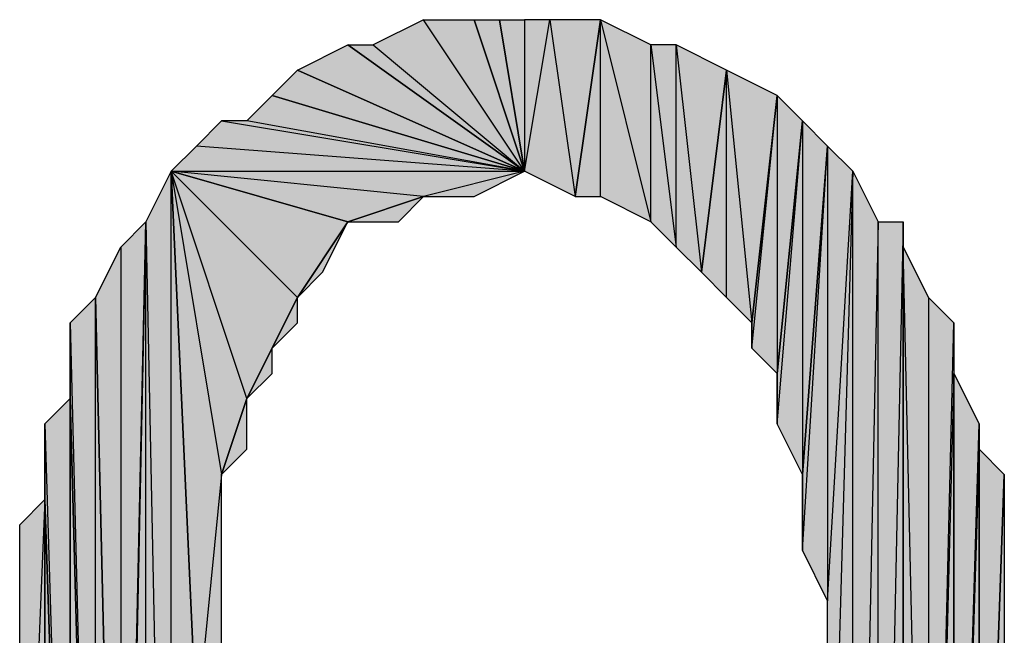
# Model space of a CAD drawing. Units: inches. Extents: x 5 to 292, y -203 to -7.
# Drawn here: x 229 to 231, y -54 to -53 of the extents above; entities that cross this region are included whole.
import ezdxf

# ---------------------------------------------------------------- set-up
doc = ezdxf.new("R2010")
doc.units = ezdxf.units.IN
doc.header["$MEASUREMENT"] = 0
doc.layers.add('Ebene 1', color=7, linetype='Continuous')

# ---------------------------------------------------------------- blocks, each defined once
blk = doc.blocks.new('block 2')
at = {"layer": 'Ebene 1', "true_color": 0x000001}
h = blk.add_hatch(color=178, dxfattribs=at)
h.dxf.hatch_style = 2
h.paths.add_polyline_path([(230.0111, -53.1764), (229.7571, -52.7954), (229.6301, -52.8589)])
h.paths.add_polyline_path([(229.8841, -52.7954), (230.0111, -53.1764), (229.7571, -52.7954)])
h = blk.add_hatch(color=178, dxfattribs=at)
h.dxf.hatch_style = 2
h.paths.add_polyline_path([(229.8841, -52.7954), (229.9476, -52.7954), (230.0111, -53.1764)])
h = blk.add_hatch(color=178, dxfattribs=at)
h.dxf.hatch_style = 2
h.paths.add_polyline_path([(229.9476, -52.7954), (230.0111, -52.7954), (230.0111, -53.1764)])
h = blk.add_hatch(color=178, dxfattribs=at)
h.dxf.hatch_style = 2
h.paths.add_polyline_path([(230.0746, -52.7954), (230.1381, -53.2399), (230.2016, -52.7954)])
h.paths.add_polyline_path([(230.0111, -53.1764), (230.0746, -52.7954), (230.1381, -53.2399)])
h.paths.add_polyline_path([(230.0111, -52.7954), (230.0111, -53.1764), (230.0746, -52.7954)])
h = blk.add_hatch(color=178, dxfattribs=at)
h.dxf.hatch_style = 2
h.paths.add_polyline_path([(230.1381, -53.2399), (230.2016, -53.2399), (230.2016, -52.7954)])
h = blk.add_hatch(color=178, dxfattribs=at)
h.dxf.hatch_style = 2
h.paths.add_polyline_path([(230.2016, -52.7954), (230.3286, -53.3034), (230.3286, -52.8589)])
h = blk.add_hatch(color=178, dxfattribs=at)
h.dxf.hatch_style = 2
h.paths.add_polyline_path([(230.2016, -53.2399), (230.2016, -52.7954), (230.3286, -53.3034)])
h = blk.add_hatch(color=178, dxfattribs=at)
h.dxf.hatch_style = 2
h.paths.add_polyline_path([(229.4396, -52.9224), (229.5666, -52.8589), (230.0111, -53.1764)])
h = blk.add_hatch(color=178, dxfattribs=at)
h.dxf.hatch_style = 2
h.paths.add_polyline_path([(229.5666, -52.8589), (229.6301, -52.8589), (230.0111, -53.1764)])
h = blk.add_hatch(color=178, dxfattribs=at)
h.dxf.hatch_style = 2
h.paths.add_polyline_path([(230.3286, -52.8589), (230.3921, -53.3669), (230.3921, -52.8589)])
h.paths.add_polyline_path([(230.3286, -53.3034), (230.3286, -52.8589), (230.3921, -53.3669)])
h = blk.add_hatch(color=178, dxfattribs=at)
h.dxf.hatch_style = 2
h.paths.add_polyline_path([(230.3921, -52.8589), (230.4556, -53.4304), (230.5191, -52.9224)])
h.paths.add_polyline_path([(230.3921, -53.3669), (230.3921, -52.8589), (230.4556, -53.4304)])
h = blk.add_hatch(color=178, dxfattribs=at)
h.dxf.hatch_style = 2
h.paths.add_polyline_path([(229.3761, -52.9859), (229.4396, -52.9224), (230.0111, -53.1764)])
h = blk.add_hatch(color=178, dxfattribs=at)
h.dxf.hatch_style = 2
h.paths.add_polyline_path([(230.5191, -53.4939), (230.5191, -52.9224), (230.5826, -53.5574)])
h.paths.add_polyline_path([(230.4556, -53.4304), (230.5191, -53.4939), (230.5191, -52.9224)])
h = blk.add_hatch(color=178, dxfattribs=at)
h.dxf.hatch_style = 2
h.paths.add_polyline_path([(230.5191, -52.9224), (230.5826, -53.5574), (230.6461, -52.9859)])
h = blk.add_hatch(color=178, dxfattribs=at)
h.dxf.hatch_style = 2
h.paths.add_polyline_path([(230.0111, -53.1764), (229.3126, -53.0494), (229.2491, -53.0494)])
h.paths.add_polyline_path([(229.3761, -52.9859), (230.0111, -53.1764), (229.3126, -53.0494)])
h = blk.add_hatch(color=178, dxfattribs=at)
h.dxf.hatch_style = 2
h.paths.add_polyline_path([(230.5826, -53.6209), (230.6461, -52.9859), (230.6461, -53.6844)])
h = blk.add_hatch(color=178, dxfattribs=at)
h.dxf.hatch_style = 2
h.paths.add_polyline_path([(230.5826, -53.5574), (230.5826, -53.6209), (230.6461, -52.9859)])
edge = h.paths.add_edge_path()
edge.add_spline(control_points=[(230.5826, -53.6209), (230.5826, -53.6209), (230.5826, -53.5574), (230.5826, -53.5574), (230.5826, -53.5574), (230.5826, -53.6209), (230.5826, -53.6209)], knot_values=[0, 0, 0, 0, 1, 1, 1, 2, 2, 2, 2], degree=3, periodic=1)
h = blk.add_hatch(color=178, dxfattribs=at)
h.dxf.hatch_style = 2
h.paths.add_polyline_path([(230.6461, -52.9859), (230.6461, -53.6844), (230.7096, -53.0494)])
h = blk.add_hatch(color=178, dxfattribs=at)
h.dxf.hatch_style = 2
h.paths.add_polyline_path([(230.0111, -53.1764), (229.1856, -53.1129), (229.1221, -53.1764)])
h.paths.add_polyline_path([(229.2491, -53.0494), (230.0111, -53.1764), (229.1856, -53.1129)])
h = blk.add_hatch(color=178, dxfattribs=at)
h.dxf.hatch_style = 2
h.paths.add_polyline_path([(230.6461, -53.8114), (230.7096, -53.0494), (230.7096, -53.9384)])
h = blk.add_hatch(color=178, dxfattribs=at)
h.dxf.hatch_style = 2
h.paths.add_polyline_path([(230.6461, -53.6844), (230.6461, -53.8114), (230.7096, -53.0494)])
edge = h.paths.add_edge_path()
edge.add_spline(control_points=[(230.6461, -53.8114), (230.6461, -53.8114), (230.6461, -53.6844), (230.6461, -53.6844), (230.6461, -53.6844), (230.6461, -53.8114), (230.6461, -53.8114)], knot_values=[0, 0, 0, 0, 1, 1, 1, 2, 2, 2, 2], degree=3, periodic=1)
h = blk.add_hatch(color=178, dxfattribs=at)
h.dxf.hatch_style = 2
h.paths.add_polyline_path([(230.7096, -53.0494), (230.7096, -53.9384), (230.7731, -53.1129)])
h = blk.add_hatch(color=178, dxfattribs=at)
h.dxf.hatch_style = 2
h.paths.add_polyline_path([(230.7096, -54.1289), (230.7731, -53.1129), (230.7731, -54.2559)])
h = blk.add_hatch(color=178, dxfattribs=at)
h.dxf.hatch_style = 2
h.paths.add_polyline_path([(230.7096, -53.9384), (230.7096, -54.1289), (230.7731, -53.1129)])
edge = h.paths.add_edge_path()
edge.add_spline(control_points=[(230.7096, -54.1289), (230.7096, -54.1289), (230.7096, -53.9384), (230.7096, -53.9384), (230.7096, -53.9384), (230.7096, -54.1289), (230.7096, -54.1289)], knot_values=[0, 0, 0, 0, 1, 1, 1, 2, 2, 2, 2], degree=3, periodic=1)
h = blk.add_hatch(color=178, dxfattribs=at)
h.dxf.hatch_style = 2
h.paths.add_polyline_path([(230.7731, -53.1129), (230.7731, -54.2559), (230.8366, -53.1764)])
h = blk.add_hatch(color=178, dxfattribs=at)
h.dxf.hatch_style = 2
h.paths.add_polyline_path([(229.0586, -53.3034), (229.1221, -56.4149), (229.1221, -53.1764)])
h.paths.add_polyline_path([(229.0586, -56.3514), (229.0586, -53.3034), (229.1221, -56.4149)])
h.paths.add_polyline_path([(228.9951, -56.2879), (229.0586, -56.3514), (229.0586, -53.3034)])
h = blk.add_hatch(color=178, dxfattribs=at)
h.dxf.hatch_style = 2
h.paths.add_polyline_path([(229.2491, -53.9384), (229.1856, -54.5734), (229.1221, -53.1764)])
h.paths.add_polyline_path([(229.2491, -54.4464), (229.2491, -53.9384), (229.1856, -54.5734)])
h = blk.add_hatch(color=178, dxfattribs=at)
h.dxf.hatch_style = 2
h.paths.add_polyline_path([(229.1221, -53.1764), (229.4396, -53.4939), (229.5666, -53.3034)])
h.paths.add_polyline_path([(229.3126, -53.7479), (229.1221, -53.1764), (229.4396, -53.4939)])
h.paths.add_polyline_path([(229.2491, -53.9384), (229.3126, -53.7479), (229.1221, -53.1764)])
h = blk.add_hatch(color=178, dxfattribs=at)
h.dxf.hatch_style = 2
h.paths.add_polyline_path([(229.7571, -53.2399), (229.1221, -53.1764), (230.0111, -53.1764)])
h.paths.add_polyline_path([(229.5666, -53.3034), (229.7571, -53.2399), (229.1221, -53.1764)])
h = blk.add_hatch(color=178, dxfattribs=at)
h.dxf.hatch_style = 2
h.paths.add_polyline_path([(229.1221, -56.4149), (229.1856, -55.0814), (229.2491, -55.5894)])
h.paths.add_polyline_path([(229.1856, -54.5734), (229.1221, -56.4149), (229.1856, -55.0814)])
h.paths.add_polyline_path([(229.1221, -53.1764), (229.1856, -54.5734), (229.1221, -56.4149)])
h = blk.add_hatch(color=178, dxfattribs=at)
h.dxf.hatch_style = 2
h.paths.add_polyline_path([(229.7571, -53.2399), (229.8841, -53.2399), (230.0111, -53.1764)])
h = blk.add_hatch(color=178, dxfattribs=at)
h.dxf.hatch_style = 2
h.paths.add_polyline_path([(230.8366, -53.1764), (230.7731, -55.3989), (230.7731, -54.2559)])
h.paths.add_polyline_path([(230.8366, -56.4149), (230.8366, -53.1764), (230.7731, -55.3989)])
h.paths.add_polyline_path([(230.9001, -53.3034), (230.8366, -56.4149), (230.8366, -53.1764)])
h.paths.add_polyline_path([(230.9001, -56.2879), (230.9001, -53.3034), (230.8366, -56.4149)])
h.paths.add_polyline_path([(230.9636, -53.3034), (230.9001, -56.2879), (230.9001, -53.3034)])
h.paths.add_polyline_path([(230.9636, -56.2244), (230.9636, -53.3034), (230.9001, -56.2879)])
h = blk.add_hatch(color=178, dxfattribs=at)
h.dxf.hatch_style = 2
h.paths.add_polyline_path([(229.5666, -53.3034), (229.6936, -53.3034), (229.7571, -53.2399)])
h = blk.add_hatch(color=178, dxfattribs=at)
h.dxf.hatch_style = 2
h.paths.add_polyline_path([(228.9951, -53.3669), (228.9951, -56.1609), (229.0586, -53.3034)])
h.paths.add_polyline_path([(228.9316, -53.4939), (228.9951, -53.3669), (228.9951, -56.1609)])
h = blk.add_hatch(color=178, dxfattribs=at)
h.dxf.hatch_style = 2
h.paths.add_polyline_path([(228.9951, -56.1609), (228.9951, -56.2879), (229.0586, -53.3034)])
edge = h.paths.add_edge_path()
edge.add_spline(control_points=[(228.9951, -56.2879), (228.9951, -56.2879), (228.9951, -56.1609), (228.9951, -56.1609), (228.9951, -56.1609), (228.9951, -56.2879), (228.9951, -56.2879)], knot_values=[0, 0, 0, 0, 1, 1, 1, 2, 2, 2, 2], degree=3, periodic=1)
h = blk.add_hatch(color=178, dxfattribs=at)
h.dxf.hatch_style = 2
h.paths.add_polyline_path([(229.4396, -53.4939), (229.5031, -53.4304), (229.5666, -53.3034)])
h = blk.add_hatch(color=178, dxfattribs=at)
h.dxf.hatch_style = 2
h.paths.add_polyline_path([(230.9636, -53.3669), (230.9636, -56.2244), (231.0271, -56.1609)])
h.paths.add_polyline_path([(230.9636, -53.3034), (230.9636, -53.3669), (230.9636, -56.2244)])
h = blk.add_hatch(color=178, dxfattribs=at)
h.dxf.hatch_style = 2
h.paths.add_polyline_path([(231.0271, -53.4939), (231.0271, -56.1609), (231.0906, -53.5574)])
h.paths.add_polyline_path([(230.9636, -53.3669), (231.0271, -53.4939), (231.0271, -56.1609)])
h = blk.add_hatch(color=178, dxfattribs=at)
h.dxf.hatch_style = 2
h.paths.add_polyline_path([(228.9316, -56.0974), (228.9316, -53.4939), (228.9951, -56.1609)])
h.paths.add_polyline_path([(228.8681, -53.5574), (228.9316, -56.0974), (228.9316, -53.4939)])
h = blk.add_hatch(color=178, dxfattribs=at)
h.dxf.hatch_style = 2
h.paths.add_polyline_path([(229.3761, -53.6209), (229.3126, -53.7479), (229.4396, -53.4939)])
h.paths.add_polyline_path([(229.3761, -53.6844), (229.3761, -53.6209), (229.3126, -53.7479)])
h = blk.add_hatch(color=178, dxfattribs=at)
h.dxf.hatch_style = 2
h.paths.add_polyline_path([(229.3761, -53.6209), (229.4396, -53.5574), (229.4396, -53.4939)])
h = blk.add_hatch(color=178, dxfattribs=at)
h.dxf.hatch_style = 2
h.paths.add_polyline_path([(228.8681, -53.7479), (228.8681, -53.5574), (228.9316, -56.0974)])
edge = h.paths.add_edge_path()
edge.add_spline(control_points=[(228.8681, -53.5574), (228.8681, -53.5574), (228.8681, -53.7479), (228.8681, -53.7479), (228.8681, -53.7479), (228.8681, -53.5574), (228.8681, -53.5574)], knot_values=[0, 0, 0, 0, 1, 1, 1, 2, 2, 2, 2], degree=3, periodic=1)
h = blk.add_hatch(color=178, dxfattribs=at)
h.dxf.hatch_style = 2
h.paths.add_polyline_path([(231.0906, -53.6844), (231.0271, -56.1609), (231.0906, -56.0339)])
h.paths.add_polyline_path([(231.0906, -53.5574), (231.0906, -53.6844), (231.0271, -56.1609)])
h = blk.add_hatch(color=178, dxfattribs=at)
h.dxf.hatch_style = 2
h.paths.add_polyline_path([(231.0906, -55.9069), (231.0906, -53.6844), (231.1541, -53.8114)])
h.paths.add_polyline_path([(231.0906, -56.0339), (231.0906, -55.9069), (231.0906, -53.6844)])
h = blk.add_hatch(color=178, dxfattribs=at)
h.dxf.hatch_style = 2
h.paths.add_polyline_path([(228.8046, -53.8114), (228.8681, -55.9069), (228.8681, -53.7479)])
h = blk.add_hatch(color=178, dxfattribs=at)
h.dxf.hatch_style = 2
h.paths.add_polyline_path([(228.8681, -56.0339), (228.8681, -53.7479), (228.9316, -56.0974)])
h = blk.add_hatch(color=178, dxfattribs=at)
h.dxf.hatch_style = 2
h.paths.add_polyline_path([(228.8681, -55.9069), (228.8681, -56.0339), (228.8681, -53.7479)])
edge = h.paths.add_edge_path()
edge.add_spline(control_points=[(228.8681, -56.0339), (228.8681, -56.0339), (228.8681, -55.9069), (228.8681, -55.9069), (228.8681, -55.9069), (228.8681, -56.0339), (228.8681, -56.0339)], knot_values=[0, 0, 0, 0, 1, 1, 1, 2, 2, 2, 2], degree=3, periodic=1)
h = blk.add_hatch(color=178, dxfattribs=at)
h.dxf.hatch_style = 2
h.paths.add_polyline_path([(229.2491, -53.9384), (229.3126, -53.8749), (229.3126, -53.7479)])
h = blk.add_hatch(color=178, dxfattribs=at)
h.dxf.hatch_style = 2
h.paths.add_polyline_path([(228.8046, -54.0019), (228.8046, -53.8114), (228.8681, -55.9069)])
edge = h.paths.add_edge_path()
edge.add_spline(control_points=[(228.8046, -53.8114), (228.8046, -53.8114), (228.8046, -54.0019), (228.8046, -54.0019), (228.8046, -54.0019), (228.8046, -53.8114), (228.8046, -53.8114)], knot_values=[0, 0, 0, 0, 1, 1, 1, 2, 2, 2, 2], degree=3, periodic=1)
h = blk.add_hatch(color=178, dxfattribs=at)
h.dxf.hatch_style = 2
h.paths.add_polyline_path([(231.1541, -53.8749), (231.0906, -55.9069), (231.1541, -55.9069)])
h.paths.add_polyline_path([(231.1541, -53.8114), (231.1541, -53.8749), (231.0906, -55.9069)])
h = blk.add_hatch(color=178, dxfattribs=at)
h.dxf.hatch_style = 2
h.paths.add_polyline_path([(231.1541, -55.7164), (231.1541, -53.8749), (231.2176, -53.9384)])
h.paths.add_polyline_path([(231.1541, -55.9069), (231.1541, -55.7164), (231.1541, -53.8749)])
h = blk.add_hatch(color=178, dxfattribs=at)
h.dxf.hatch_style = 2
h.paths.add_polyline_path([(231.2176, -54.3829), (231.1541, -55.7164), (231.2176, -55.5894)])
h.paths.add_polyline_path([(231.2176, -53.9384), (231.2176, -54.3829), (231.1541, -55.7164)])
h = blk.add_hatch(color=178, dxfattribs=at)
h.dxf.hatch_style = 2
h.paths.add_polyline_path([(228.8046, -54.0019), (228.7411, -55.5259), (228.7411, -54.0654)])
h.paths.add_polyline_path([(228.8046, -55.5894), (228.8046, -54.0019), (228.7411, -55.5259)])
h = blk.add_hatch(color=178, dxfattribs=at)
h.dxf.hatch_style = 2
h.paths.add_polyline_path([(228.8046, -55.8434), (228.8046, -54.0019), (228.8681, -55.9069)])
h = blk.add_hatch(color=178, dxfattribs=at)
h.dxf.hatch_style = 2
h.paths.add_polyline_path([(228.8046, -55.5894), (228.8046, -55.8434), (228.8046, -54.0019)])
edge = h.paths.add_edge_path()
edge.add_spline(control_points=[(228.8046, -55.8434), (228.8046, -55.8434), (228.8046, -55.5894), (228.8046, -55.5894), (228.8046, -55.5894), (228.8046, -55.8434), (228.8046, -55.8434)], knot_values=[0, 0, 0, 0, 1, 1, 1, 2, 2, 2, 2], degree=3, periodic=1)
at = {"layer": 'Ebene 1', "lineweight": 0}
for points in [[(230.0111, -53.1764), (229.7571, -52.7954), (229.6301, -52.8589), (230.0111, -53.1764)], [(229.8841, -52.7954), (230.0111, -53.1764), (229.7571, -52.7954), (229.8841, -52.7954)], [(229.8841, -52.7954), (229.9476, -52.7954), (230.0111, -53.1764), (229.8841, -52.7954)], [(229.9476, -52.7954), (230.0111, -52.7954), (230.0111, -53.1764), (229.9476, -52.7954)], [(230.0111, -53.1764), (230.0746, -52.7954), (230.1381, -53.2399), (230.0111, -53.1764)], [(230.0111, -52.7954), (230.0111, -53.1764), (230.0746, -52.7954), (230.0111, -52.7954)], [(230.0746, -52.7954), (230.1381, -53.2399), (230.2016, -52.7954), (230.0746, -52.7954)], [(230.1381, -53.2399), (230.2016, -53.2399), (230.2016, -52.7954), (230.1381, -53.2399)], [(230.2016, -52.7954), (230.3286, -53.3034), (230.3286, -52.8589), (230.2016, -52.7954)], [(230.2016, -53.2399), (230.2016, -52.7954), (230.3286, -53.3034), (230.2016, -53.2399)], [(229.4396, -52.9224), (229.5666, -52.8589), (230.0111, -53.1764), (229.4396, -52.9224)], [(229.5666, -52.8589), (229.6301, -52.8589), (230.0111, -53.1764), (229.5666, -52.8589)], [(230.3286, -52.8589), (230.3921, -53.3669), (230.3921, -52.8589), (230.3286, -52.8589)], [(230.3286, -53.3034), (230.3286, -52.8589), (230.3921, -53.3669), (230.3286, -53.3034)], [(230.3921, -52.8589), (230.4556, -53.4304), (230.5191, -52.9224), (230.3921, -52.8589)], [(230.3921, -53.3669), (230.3921, -52.8589), (230.4556, -53.4304), (230.3921, -53.3669)], [(229.3761, -52.9859), (229.4396, -52.9224), (230.0111, -53.1764), (229.3761, -52.9859)], [(230.4556, -53.4304), (230.5191, -53.4939), (230.5191, -52.9224), (230.4556, -53.4304)], [(230.5191, -52.9224), (230.5826, -53.5574), (230.6461, -52.9859), (230.5191, -52.9224)], [(230.5191, -53.4939), (230.5191, -52.9224), (230.5826, -53.5574), (230.5191, -53.4939)], [(229.3761, -52.9859), (230.0111, -53.1764), (229.3126, -53.0494), (229.3761, -52.9859)], [(230.5826, -53.6209), (230.6461, -52.9859), (230.6461, -53.6844), (230.5826, -53.6209)], [(230.5826, -53.5574), (230.5826, -53.6209), (230.6461, -52.9859), (230.5826, -53.5574)], [(230.6461, -52.9859), (230.6461, -53.6844), (230.7096, -53.0494), (230.6461, -52.9859)], [(229.2491, -53.0494), (230.0111, -53.1764), (229.1856, -53.1129), (229.2491, -53.0494)], [(230.0111, -53.1764), (229.3126, -53.0494), (229.2491, -53.0494), (230.0111, -53.1764)], [(230.6461, -53.8114), (230.7096, -53.0494), (230.7096, -53.9384), (230.6461, -53.8114)], [(230.6461, -53.6844), (230.6461, -53.8114), (230.7096, -53.0494), (230.6461, -53.6844)], [(230.7096, -53.0494), (230.7096, -53.9384), (230.7731, -53.1129), (230.7096, -53.0494)], [(230.0111, -53.1764), (229.1856, -53.1129), (229.1221, -53.1764), (230.0111, -53.1764)], [(230.7096, -54.1289), (230.7731, -53.1129), (230.7731, -54.2559), (230.7096, -54.1289)], [(230.7096, -53.9384), (230.7096, -54.1289), (230.7731, -53.1129), (230.7096, -53.9384)], [(230.7731, -53.1129), (230.7731, -54.2559), (230.8366, -53.1764), (230.7731, -53.1129)], [(229.0586, -53.3034), (229.1221, -56.4149), (229.1221, -53.1764), (229.0586, -53.3034)], [(229.2491, -53.9384), (229.1856, -54.5734), (229.1221, -53.1764), (229.2491, -53.9384)], [(229.1221, -53.1764), (229.4396, -53.4939), (229.5666, -53.3034), (229.1221, -53.1764)], [(229.3126, -53.7479), (229.1221, -53.1764), (229.4396, -53.4939), (229.3126, -53.7479)], [(229.2491, -53.9384), (229.3126, -53.7479), (229.1221, -53.1764), (229.2491, -53.9384)], [(229.7571, -53.2399), (229.1221, -53.1764), (230.0111, -53.1764), (229.7571, -53.2399)], [(229.5666, -53.3034), (229.7571, -53.2399), (229.1221, -53.1764), (229.5666, -53.3034)], [(229.1221, -53.1764), (229.1856, -54.5734), (229.1221, -56.4149), (229.1221, -53.1764)], [(229.7571, -53.2399), (229.8841, -53.2399), (230.0111, -53.1764), (229.7571, -53.2399)], [(230.8366, -53.1764), (230.7731, -55.3989), (230.7731, -54.2559), (230.8366, -53.1764)], [(230.8366, -56.4149), (230.8366, -53.1764), (230.7731, -55.3989), (230.8366, -56.4149)], [(230.9001, -53.3034), (230.8366, -56.4149), (230.8366, -53.1764), (230.9001, -53.3034)], [(229.5666, -53.3034), (229.6936, -53.3034), (229.7571, -53.2399), (229.5666, -53.3034)], [(228.9951, -56.2879), (229.0586, -56.3514), (229.0586, -53.3034), (228.9951, -56.2879)], [(228.9951, -56.1609), (228.9951, -56.2879), (229.0586, -53.3034), (228.9951, -56.1609)], [(228.9951, -53.3669), (228.9951, -56.1609), (229.0586, -53.3034), (228.9951, -53.3669)], [(229.0586, -56.3514), (229.0586, -53.3034), (229.1221, -56.4149), (229.0586, -56.3514)], [(229.4396, -53.4939), (229.5031, -53.4304), (229.5666, -53.3034), (229.4396, -53.4939)], [(230.9001, -56.2879), (230.9001, -53.3034), (230.8366, -56.4149), (230.9001, -56.2879)], [(230.9636, -53.3034), (230.9001, -56.2879), (230.9001, -53.3034), (230.9636, -53.3034)], [(230.9636, -56.2244), (230.9636, -53.3034), (230.9001, -56.2879), (230.9636, -56.2244)], [(230.9636, -53.3034), (230.9636, -53.3669), (230.9636, -56.2244), (230.9636, -53.3034)], [(228.9316, -53.4939), (228.9951, -53.3669), (228.9951, -56.1609), (228.9316, -53.4939)], [(230.9636, -53.3669), (231.0271, -53.4939), (231.0271, -56.1609), (230.9636, -53.3669)], [(230.9636, -53.3669), (230.9636, -56.2244), (231.0271, -56.1609), (230.9636, -53.3669)], [(228.8681, -53.5574), (228.9316, -56.0974), (228.9316, -53.4939), (228.8681, -53.5574)], [(228.9316, -56.0974), (228.9316, -53.4939), (228.9951, -56.1609), (228.9316, -56.0974)], [(229.3761, -53.6209), (229.3126, -53.7479), (229.4396, -53.4939), (229.3761, -53.6209)], [(229.3761, -53.6209), (229.4396, -53.5574), (229.4396, -53.4939), (229.3761, -53.6209)], [(231.0271, -53.4939), (231.0271, -56.1609), (231.0906, -53.5574), (231.0271, -53.4939)], [(228.8681, -53.7479), (228.8681, -53.5574), (228.9316, -56.0974), (228.8681, -53.7479)], [(231.0906, -53.5574), (231.0906, -53.6844), (231.0271, -56.1609), (231.0906, -53.5574)], [(229.3761, -53.6844), (229.3761, -53.6209), (229.3126, -53.7479), (229.3761, -53.6844)], [(231.0906, -53.6844), (231.0271, -56.1609), (231.0906, -56.0339), (231.0906, -53.6844)], [(231.0906, -55.9069), (231.0906, -53.6844), (231.1541, -53.8114), (231.0906, -55.9069)], [(231.0906, -56.0339), (231.0906, -55.9069), (231.0906, -53.6844), (231.0906, -56.0339)], [(228.8046, -53.8114), (228.8681, -55.9069), (228.8681, -53.7479), (228.8046, -53.8114)], [(228.8681, -56.0339), (228.8681, -53.7479), (228.9316, -56.0974), (228.8681, -56.0339)], [(228.8681, -55.9069), (228.8681, -56.0339), (228.8681, -53.7479), (228.8681, -55.9069)], [(229.2491, -53.9384), (229.3126, -53.8749), (229.3126, -53.7479), (229.2491, -53.9384)], [(228.8046, -54.0019), (228.8046, -53.8114), (228.8681, -55.9069), (228.8046, -54.0019)], [(231.1541, -53.8114), (231.1541, -53.8749), (231.0906, -55.9069), (231.1541, -53.8114)], [(231.1541, -53.8749), (231.0906, -55.9069), (231.1541, -55.9069), (231.1541, -53.8749)], [(231.1541, -55.7164), (231.1541, -53.8749), (231.2176, -53.9384), (231.1541, -55.7164)], [(231.1541, -55.9069), (231.1541, -55.7164), (231.1541, -53.8749), (231.1541, -55.9069)], [(229.2491, -54.4464), (229.2491, -53.9384), (229.1856, -54.5734), (229.2491, -54.4464)], [(231.2176, -53.9384), (231.2176, -54.3829), (231.1541, -55.7164), (231.2176, -53.9384)], [(228.8046, -54.0019), (228.7411, -55.5259), (228.7411, -54.0654), (228.8046, -54.0019)], [(228.8046, -55.5894), (228.8046, -54.0019), (228.7411, -55.5259), (228.8046, -55.5894)], [(228.8046, -55.8434), (228.8046, -54.0019), (228.8681, -55.9069), (228.8046, -55.8434)], [(228.8046, -55.5894), (228.8046, -55.8434), (228.8046, -54.0019), (228.8046, -55.5894)]]:
    blk.add_lwpolyline(points, dxfattribs=at)
at = {"layer": 'Ebene 1', "color": 178, "lineweight": 25, "true_color": 0x000001}
for points in [[(230.0111, -53.1764), (229.7571, -52.7954), (229.6301, -52.8589), (230.0111, -53.1764)], [(229.8841, -52.7954), (230.0111, -53.1764), (229.7571, -52.7954), (229.8841, -52.7954)], [(229.8841, -52.7954), (229.9476, -52.7954), (230.0111, -53.1764), (229.8841, -52.7954)], [(229.9476, -52.7954), (230.0111, -52.7954), (230.0111, -53.1764), (229.9476, -52.7954)], [(230.0111, -53.1764), (230.0746, -52.7954), (230.1381, -53.2399), (230.0111, -53.1764)], [(230.0111, -52.7954), (230.0111, -53.1764), (230.0746, -52.7954), (230.0111, -52.7954)], [(230.0746, -52.7954), (230.1381, -53.2399), (230.2016, -52.7954), (230.0746, -52.7954)], [(230.1381, -53.2399), (230.2016, -53.2399), (230.2016, -52.7954), (230.1381, -53.2399)], [(230.2016, -52.7954), (230.3286, -53.3034), (230.3286, -52.8589), (230.2016, -52.7954)], [(230.2016, -53.2399), (230.2016, -52.7954), (230.3286, -53.3034), (230.2016, -53.2399)], [(229.4396, -52.9224), (229.5666, -52.8589), (230.0111, -53.1764), (229.4396, -52.9224)], [(229.5666, -52.8589), (229.6301, -52.8589), (230.0111, -53.1764), (229.5666, -52.8589)], [(230.3286, -52.8589), (230.3921, -53.3669), (230.3921, -52.8589), (230.3286, -52.8589)], [(230.3286, -53.3034), (230.3286, -52.8589), (230.3921, -53.3669), (230.3286, -53.3034)], [(230.3921, -52.8589), (230.4556, -53.4304), (230.5191, -52.9224), (230.3921, -52.8589)], [(230.3921, -53.3669), (230.3921, -52.8589), (230.4556, -53.4304), (230.3921, -53.3669)], [(229.3761, -52.9859), (229.4396, -52.9224), (230.0111, -53.1764), (229.3761, -52.9859)], [(230.4556, -53.4304), (230.5191, -53.4939), (230.5191, -52.9224), (230.4556, -53.4304)], [(230.5191, -52.9224), (230.5826, -53.5574), (230.6461, -52.9859), (230.5191, -52.9224)], [(230.5191, -53.4939), (230.5191, -52.9224), (230.5826, -53.5574), (230.5191, -53.4939)], [(229.3761, -52.9859), (230.0111, -53.1764), (229.3126, -53.0494), (229.3761, -52.9859)], [(230.5826, -53.6209), (230.6461, -52.9859), (230.6461, -53.6844), (230.5826, -53.6209)], [(230.5826, -53.5574), (230.5826, -53.6209), (230.6461, -52.9859), (230.5826, -53.5574)], [(230.6461, -52.9859), (230.6461, -53.6844), (230.7096, -53.0494), (230.6461, -52.9859)], [(229.2491, -53.0494), (230.0111, -53.1764), (229.1856, -53.1129), (229.2491, -53.0494)], [(230.0111, -53.1764), (229.3126, -53.0494), (229.2491, -53.0494), (230.0111, -53.1764)], [(230.6461, -53.8114), (230.7096, -53.0494), (230.7096, -53.9384), (230.6461, -53.8114)], [(230.6461, -53.6844), (230.6461, -53.8114), (230.7096, -53.0494), (230.6461, -53.6844)], [(230.7096, -53.0494), (230.7096, -53.9384), (230.7731, -53.1129), (230.7096, -53.0494)], [(230.0111, -53.1764), (229.1856, -53.1129), (229.1221, -53.1764), (230.0111, -53.1764)], [(230.7096, -54.1289), (230.7731, -53.1129), (230.7731, -54.2559), (230.7096, -54.1289)], [(230.7096, -53.9384), (230.7096, -54.1289), (230.7731, -53.1129), (230.7096, -53.9384)], [(230.7731, -53.1129), (230.7731, -54.2559), (230.8366, -53.1764), (230.7731, -53.1129)], [(229.0586, -53.3034), (229.1221, -56.4149), (229.1221, -53.1764), (229.0586, -53.3034)], [(229.2491, -53.9384), (229.1856, -54.5734), (229.1221, -53.1764), (229.2491, -53.9384)], [(229.1221, -53.1764), (229.4396, -53.4939), (229.5666, -53.3034), (229.1221, -53.1764)], [(229.3126, -53.7479), (229.1221, -53.1764), (229.4396, -53.4939), (229.3126, -53.7479)], [(229.2491, -53.9384), (229.3126, -53.7479), (229.1221, -53.1764), (229.2491, -53.9384)], [(229.7571, -53.2399), (229.1221, -53.1764), (230.0111, -53.1764), (229.7571, -53.2399)], [(229.5666, -53.3034), (229.7571, -53.2399), (229.1221, -53.1764), (229.5666, -53.3034)], [(229.1221, -53.1764), (229.1856, -54.5734), (229.1221, -56.4149), (229.1221, -53.1764)], [(229.7571, -53.2399), (229.8841, -53.2399), (230.0111, -53.1764), (229.7571, -53.2399)], [(230.8366, -53.1764), (230.7731, -55.3989), (230.7731, -54.2559), (230.8366, -53.1764)], [(230.8366, -56.4149), (230.8366, -53.1764), (230.7731, -55.3989), (230.8366, -56.4149)], [(230.9001, -53.3034), (230.8366, -56.4149), (230.8366, -53.1764), (230.9001, -53.3034)], [(229.5666, -53.3034), (229.6936, -53.3034), (229.7571, -53.2399), (229.5666, -53.3034)], [(228.9951, -56.2879), (229.0586, -56.3514), (229.0586, -53.3034), (228.9951, -56.2879)], [(228.9951, -56.1609), (228.9951, -56.2879), (229.0586, -53.3034), (228.9951, -56.1609)], [(228.9951, -53.3669), (228.9951, -56.1609), (229.0586, -53.3034), (228.9951, -53.3669)], [(229.0586, -56.3514), (229.0586, -53.3034), (229.1221, -56.4149), (229.0586, -56.3514)], [(229.4396, -53.4939), (229.5031, -53.4304), (229.5666, -53.3034), (229.4396, -53.4939)], [(230.9001, -56.2879), (230.9001, -53.3034), (230.8366, -56.4149), (230.9001, -56.2879)], [(230.9636, -53.3034), (230.9001, -56.2879), (230.9001, -53.3034), (230.9636, -53.3034)], [(230.9636, -56.2244), (230.9636, -53.3034), (230.9001, -56.2879), (230.9636, -56.2244)], [(230.9636, -53.3034), (230.9636, -53.3669), (230.9636, -56.2244), (230.9636, -53.3034)], [(228.9316, -53.4939), (228.9951, -53.3669), (228.9951, -56.1609), (228.9316, -53.4939)], [(230.9636, -53.3669), (231.0271, -53.4939), (231.0271, -56.1609), (230.9636, -53.3669)], [(230.9636, -53.3669), (230.9636, -56.2244), (231.0271, -56.1609), (230.9636, -53.3669)], [(228.8681, -53.5574), (228.9316, -56.0974), (228.9316, -53.4939), (228.8681, -53.5574)], [(228.9316, -56.0974), (228.9316, -53.4939), (228.9951, -56.1609), (228.9316, -56.0974)], [(229.3761, -53.6209), (229.3126, -53.7479), (229.4396, -53.4939), (229.3761, -53.6209)], [(229.3761, -53.6209), (229.4396, -53.5574), (229.4396, -53.4939), (229.3761, -53.6209)], [(231.0271, -53.4939), (231.0271, -56.1609), (231.0906, -53.5574), (231.0271, -53.4939)], [(228.8681, -53.7479), (228.8681, -53.5574), (228.9316, -56.0974), (228.8681, -53.7479)], [(231.0906, -53.5574), (231.0906, -53.6844), (231.0271, -56.1609), (231.0906, -53.5574)], [(229.3761, -53.6844), (229.3761, -53.6209), (229.3126, -53.7479), (229.3761, -53.6844)], [(231.0906, -53.6844), (231.0271, -56.1609), (231.0906, -56.0339), (231.0906, -53.6844)], [(231.0906, -55.9069), (231.0906, -53.6844), (231.1541, -53.8114), (231.0906, -55.9069)], [(231.0906, -56.0339), (231.0906, -55.9069), (231.0906, -53.6844), (231.0906, -56.0339)], [(228.8046, -53.8114), (228.8681, -55.9069), (228.8681, -53.7479), (228.8046, -53.8114)], [(228.8681, -56.0339), (228.8681, -53.7479), (228.9316, -56.0974), (228.8681, -56.0339)], [(228.8681, -55.9069), (228.8681, -56.0339), (228.8681, -53.7479), (228.8681, -55.9069)], [(229.2491, -53.9384), (229.3126, -53.8749), (229.3126, -53.7479), (229.2491, -53.9384)], [(228.8046, -54.0019), (228.8046, -53.8114), (228.8681, -55.9069), (228.8046, -54.0019)], [(231.1541, -53.8114), (231.1541, -53.8749), (231.0906, -55.9069), (231.1541, -53.8114)], [(231.1541, -53.8749), (231.0906, -55.9069), (231.1541, -55.9069), (231.1541, -53.8749)], [(231.1541, -55.7164), (231.1541, -53.8749), (231.2176, -53.9384), (231.1541, -55.7164)], [(231.1541, -55.9069), (231.1541, -55.7164), (231.1541, -53.8749), (231.1541, -55.9069)], [(229.2491, -54.4464), (229.2491, -53.9384), (229.1856, -54.5734), (229.2491, -54.4464)], [(231.2176, -53.9384), (231.2176, -54.3829), (231.1541, -55.7164), (231.2176, -53.9384)], [(228.8046, -54.0019), (228.7411, -55.5259), (228.7411, -54.0654), (228.8046, -54.0019)], [(228.8046, -55.5894), (228.8046, -54.0019), (228.7411, -55.5259), (228.8046, -55.5894)], [(228.8046, -55.8434), (228.8046, -54.0019), (228.8681, -55.9069), (228.8046, -55.8434)], [(228.8046, -55.5894), (228.8046, -55.8434), (228.8046, -54.0019), (228.8046, -55.5894)]]:
    blk.add_lwpolyline(points, dxfattribs=at)
at = {"layer": 'Ebene 1', "lineweight": 0}
for points in [[(228.8681, -53.5574), (228.8681, -53.5574), (228.8681, -53.7479), (228.8681, -53.7479), (228.8681, -53.7479), (228.8681, -53.5574), (228.8681, -53.5574)], [(230.5826, -53.6209), (230.5826, -53.6209), (230.5826, -53.5574), (230.5826, -53.5574), (230.5826, -53.5574), (230.5826, -53.6209), (230.5826, -53.6209)], [(230.6461, -53.8114), (230.6461, -53.8114), (230.6461, -53.6844), (230.6461, -53.6844), (230.6461, -53.6844), (230.6461, -53.8114), (230.6461, -53.8114)], [(228.8046, -53.8114), (228.8046, -53.8114), (228.8046, -54.0019), (228.8046, -54.0019), (228.8046, -54.0019), (228.8046, -53.8114), (228.8046, -53.8114)], [(230.7096, -54.1289), (230.7096, -54.1289), (230.7096, -53.9384), (230.7096, -53.9384), (230.7096, -53.9384), (230.7096, -54.1289), (230.7096, -54.1289)]]:
    blk.add_open_spline(points, degree=3, knots=[0, 0, 0, 0, 1, 1, 1, 2, 2, 2, 2], dxfattribs=at)
at = {"layer": 'Ebene 1', "color": 178, "lineweight": 25, "true_color": 0x000001}
for points in [[(228.8681, -53.5574), (228.8681, -53.5574), (228.8681, -53.7479), (228.8681, -53.7479), (228.8681, -53.7479), (228.8681, -53.5574), (228.8681, -53.5574)], [(230.5826, -53.6209), (230.5826, -53.6209), (230.5826, -53.5574), (230.5826, -53.5574), (230.5826, -53.5574), (230.5826, -53.6209), (230.5826, -53.6209)], [(230.6461, -53.8114), (230.6461, -53.8114), (230.6461, -53.6844), (230.6461, -53.6844), (230.6461, -53.6844), (230.6461, -53.8114), (230.6461, -53.8114)], [(228.8046, -53.8114), (228.8046, -53.8114), (228.8046, -54.0019), (228.8046, -54.0019), (228.8046, -54.0019), (228.8046, -53.8114), (228.8046, -53.8114)], [(230.7096, -54.1289), (230.7096, -54.1289), (230.7096, -53.9384), (230.7096, -53.9384), (230.7096, -53.9384), (230.7096, -54.1289), (230.7096, -54.1289)]]:
    blk.add_open_spline(points, degree=3, knots=[0, 0, 0, 0, 1, 1, 1, 2, 2, 2, 2], dxfattribs=at)

msp = doc.modelspace()

# ---------------------------------------------------------------- block references
at = {"layer": 'Ebene 1'}
msp.add_blockref('block 2', (0, 0), dxfattribs=at)

doc.saveas('drawing.dxf')
